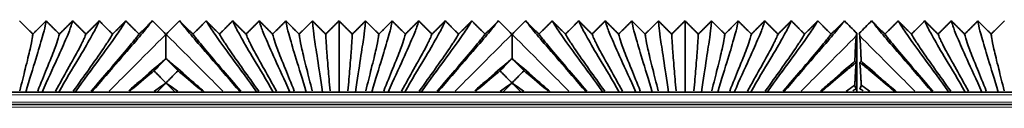
# Model space of a CAD drawing. Units: millimetres. Extents: x -51 to 4221, y 0 to 2970.
# Drawn here: x 2904 to 2983, y 996 to 1003 of the extents above; entities that cross this region are included whole.
import ezdxf

# ---------------------------------------------------------------- set-up
doc = ezdxf.new("R2010")
doc.units = ezdxf.units.MM
doc.layers.add('1', color=7, linetype='Continuous', true_color=0xffffff)

msp = doc.modelspace()

# ---------------------------------------------------------------- linework, layer by layer
at = {"layer": '1', "color": 155, "linetype": 'Continuous', "lineweight": 35, "true_color": 0x4c7299}
for p, q in [((2971.489, 1002.445), (2971.489, 997.669)), ((3714.332, 997.67), (2131.589, 997.67)), ((2904.234, 997.67), (2904.249, 997.685)), ((2904.249, 997.685), (2904.264, 997.67)), ((2905.564, 997.67), (2905.579, 997.685)), ((2905.579, 997.685), (2905.594, 997.67)), ((2906.894, 997.67), (2906.909, 997.685)), ((2906.909, 997.685), (2906.924, 997.67)), ((2908.224, 997.67), (2908.239, 997.685)), ((2908.239, 997.685), (2908.254, 997.67)), ((2909.554, 997.67), (2909.569, 997.685)), ((2909.569, 997.685), (2909.584, 997.67)), ((2921.594, 997.67), (2921.609, 997.685)), ((2921.609, 997.685), (2921.624, 997.67)), ((2922.924, 997.67), (2922.939, 997.685)), ((2922.939, 997.685), (2922.954, 997.67)), ((2924.254, 997.67), (2924.269, 997.685)), ((2924.269, 997.685), (2924.284, 997.67)), ((2925.584, 997.67), (2925.599, 997.685)), ((2925.599, 997.685), (2925.614, 997.67)), ((2926.914, 997.67), (2926.929, 997.685)), ((2926.929, 997.685), (2926.944, 997.67)), ((2928.244, 997.67), (2928.259, 997.685)), ((2928.259, 997.685), (2928.274, 997.67)), ((2929.574, 997.67), (2929.589, 997.685)), ((2929.589, 997.685), (2929.604, 997.67)), ((2930.904, 997.67), (2930.919, 997.685)), ((2930.919, 997.685), (2930.934, 997.67)), ((2932.234, 997.67), (2932.249, 997.685)), ((2932.249, 997.685), (2932.264, 997.67)), ((2933.564, 997.67), (2933.579, 997.685)), ((2933.579, 997.685), (2933.594, 997.67)), ((2934.894, 997.67), (2934.909, 997.685)), ((2934.909, 997.685), (2934.924, 997.67)), ((2936.224, 997.67), (2936.239, 997.685)), ((2936.239, 997.685), (2936.254, 997.67)), ((2937.554, 997.67), (2937.569, 997.685)), ((2937.569, 997.685), (2937.584, 997.67)), ((2949.594, 997.67), (2949.609, 997.685)), ((2949.609, 997.685), (2949.624, 997.67)), ((2950.924, 997.67), (2950.939, 997.685)), ((2950.939, 997.685), (2950.954, 997.67)), ((2952.254, 997.67), (2952.269, 997.685)), ((2952.269, 997.685), (2952.284, 997.67)), ((2953.584, 997.67), (2953.599, 997.685)), ((2953.599, 997.685), (2953.614, 997.67)), ((2954.914, 997.67), (2954.929, 997.685)), ((2954.929, 997.685), (2954.944, 997.67)), ((2956.244, 997.67), (2956.259, 997.685)), ((2956.259, 997.685), (2956.274, 997.67)), ((2957.574, 997.67), (2957.589, 997.685)), ((2957.589, 997.685), (2957.604, 997.67)), ((2958.904, 997.67), (2958.919, 997.685)), ((2958.919, 997.685), (2958.934, 997.67)), ((2960.234, 997.67), (2960.249, 997.685)), ((2960.249, 997.685), (2960.264, 997.67)), ((2961.564, 997.67), (2961.579, 997.685)), ((2961.579, 997.685), (2961.594, 997.67)), ((2962.894, 997.67), (2962.909, 997.685)), ((2962.909, 997.685), (2962.924, 997.67)), ((2964.224, 997.67), (2964.239, 997.685)), ((2964.239, 997.685), (2964.254, 997.67)), ((2965.554, 997.67), (2965.569, 997.685)), ((2965.569, 997.685), (2965.584, 997.67)), ((2977.594, 997.67), (2977.609, 997.685)), ((2977.609, 997.685), (2977.624, 997.67)), ((2978.924, 997.67), (2978.939, 997.685)), ((2978.939, 997.685), (2978.954, 997.67)), ((2980.254, 997.67), (2980.269, 997.685)), ((2980.269, 997.685), (2980.284, 997.67)), ((2981.584, 997.67), (2981.599, 997.685)), ((2981.599, 997.685), (2981.614, 997.67)), ((2982.914, 997.67), (2982.929, 997.685)), ((2982.929, 997.685), (2982.944, 997.67)), ((3714.227, 996.67), (2131.589, 996.67))]:
    msp.add_line(p, q, dxfattribs=at)
at = {"layer": '1', "color": 155, "linetype": 'Continuous', "lineweight": 18, "true_color": 0x4c7299}
for p, q in [((3714.306, 997.47), (2131.589, 997.47)), ((3714.254, 996.87), (2131.589, 996.87)), ((3714.201, 996.47), (2131.589, 996.47))]:
    msp.add_line(p, q, dxfattribs=at)
at = {"layer": '1', "color": 155, "linetype": 'Continuous', "lineweight": 35, "true_color": 0x4c7299}
for points, degree in [([(2903.739, 1003.445), (2904.276, 1002.909), (2904.814, 1002.373)], 2), ([(2904.249, 997.685), (2904.548, 998.732), (2905.105, 1000.518), (2905.623, 1002.226), (2905.837, 1003.135), (2905.87, 1003.379), (2905.889, 1003.445)], 3), ([(2904.814, 1002.373), (2905.351, 1002.909), (2905.889, 1003.445)], 2), ([(2905.579, 997.685), (2906.02, 998.715), (2906.838, 1000.487), (2907.612, 1002.207), (2907.95, 1003.131), (2908.01, 1003.378), (2908.039, 1003.445)], 3), ([(2905.889, 1003.445), (2906.426, 1002.909), (2906.964, 1002.373)], 2), ([(2906.909, 997.685), (2907.484, 998.693), (2908.547, 1000.449), (2909.572, 1002.182), (2910.052, 1003.126), (2910.15, 1003.378), (2910.189, 1003.445)], 3), ([(2906.964, 1002.373), (2907.501, 1002.909), (2908.039, 1003.445)], 2), ([(2908.039, 1003.445), (2908.576, 1002.909), (2909.114, 1002.373)], 2), ([(2908.239, 997.685), (2908.94, 998.667), (2910.229, 1000.404), (2911.505, 1002.154), (2912.144, 1003.12), (2912.29, 1003.377), (2912.339, 1003.445)], 3), ([(2909.114, 1002.373), (2909.651, 1002.909), (2910.189, 1003.445)], 2), ([(2914.489, 1003.445), (2914.43, 1003.376), (2914.227, 1003.114), (2913.411, 1002.124), (2911.884, 1000.356), (2910.386, 998.639), (2909.569, 997.685)], 3), ([(2910.189, 1003.445), (2910.726, 1002.909), (2911.264, 1002.373)], 2), ([(2911.264, 1002.373), (2911.801, 1002.909), (2912.339, 1003.445)], 2), ([(2912.339, 1003.445), (2912.876, 1002.909), (2913.413, 1002.373)], 2), ([(2913.413, 1002.373), (2913.951, 1002.909), (2914.489, 1003.445)], 2), ([(2915.576, 1002.357), (2915.214, 1002.72), (2914.851, 1003.082), (2914.489, 1003.445)], 3), ([(2916.689, 1003.445), (2916.326, 1003.082), (2915.964, 1002.72), (2915.601, 1002.357)], 3), ([(2916.689, 1003.445), (2917.226, 1002.909), (2917.764, 1002.373)], 2), ([(2921.609, 997.685), (2920.791, 998.639), (2919.293, 1000.356), (2917.766, 1002.124), (2916.95, 1003.114), (2916.747, 1003.376), (2916.689, 1003.445)], 3), ([(2917.764, 1002.373), (2918.301, 1002.909), (2918.839, 1003.445)], 2), ([(2922.939, 997.685), (2922.237, 998.667), (2920.948, 1000.404), (2919.672, 1002.154), (2919.033, 1003.12), (2918.887, 1003.377), (2918.839, 1003.445)], 3), ([(2918.839, 1003.445), (2919.376, 1002.909), (2919.914, 1002.373)], 2), ([(2919.914, 1002.373), (2920.451, 1002.909), (2920.989, 1003.445)], 2), ([(2920.989, 1003.445), (2921.526, 1002.909), (2922.064, 1002.373)], 2), ([(2924.269, 997.685), (2923.693, 998.693), (2922.63, 1000.449), (2921.605, 1002.182), (2921.125, 1003.126), (2921.027, 1003.378), (2920.989, 1003.445)], 3), ([(2922.064, 1002.373), (2922.601, 1002.909), (2923.139, 1003.445)], 2), ([(2923.139, 1003.445), (2923.676, 1002.909), (2924.214, 1002.373)], 2), ([(2925.599, 997.685), (2925.157, 998.715), (2924.339, 1000.487), (2923.565, 1002.207), (2923.227, 1003.131), (2923.167, 1003.378), (2923.139, 1003.445)], 3), ([(2924.214, 1002.373), (2924.751, 1002.909), (2925.289, 1003.445)], 2), ([(2926.929, 997.685), (2926.629, 998.732), (2926.072, 1000.518), (2925.554, 1002.226), (2925.34, 1003.135), (2925.307, 1003.379), (2925.289, 1003.445)], 3), ([(2925.289, 1003.445), (2925.826, 1002.909), (2926.364, 1002.373)], 2), ([(2926.364, 1002.373), (2926.901, 1002.909), (2927.439, 1003.445)], 2), ([(2928.259, 997.685), (2928.107, 998.743), (2927.824, 1000.537), (2927.564, 1002.228), (2927.461, 1003.135), (2927.448, 1003.379), (2927.439, 1003.445)], 3), ([(2927.439, 1003.445), (2927.976, 1002.909), (2928.514, 1002.373)], 2), ([(2928.514, 1002.373), (2929.051, 1002.909), (2929.589, 1003.445)], 2), ([(2929.589, 997.685), (2929.589, 998.745), (2929.589, 1000.492), (2929.589, 1002.179), (2929.589, 1003.121), (2929.589, 1003.377), (2929.589, 1003.445)], 3), ([(2929.589, 1003.445), (2930.126, 1002.909), (2930.664, 1002.373)], 2), ([(2930.664, 1002.373), (2931.201, 1002.909), (2931.739, 1003.445)], 2), ([(2930.919, 997.685), (2931.07, 998.743), (2931.353, 1000.537), (2931.613, 1002.228), (2931.716, 1003.135), (2931.729, 1003.379), (2931.739, 1003.445)], 3), ([(2931.739, 1003.445), (2932.276, 1002.909), (2932.814, 1002.373)], 2), ([(2932.249, 997.685), (2932.548, 998.732), (2933.105, 1000.518), (2933.623, 1002.226), (2933.837, 1003.135), (2933.87, 1003.379), (2933.889, 1003.445)], 3), ([(2932.814, 1002.373), (2933.351, 1002.909), (2933.889, 1003.445)], 2), ([(2933.579, 997.685), (2934.02, 998.715), (2934.838, 1000.487), (2935.612, 1002.207), (2935.95, 1003.131), (2936.01, 1003.378), (2936.039, 1003.445)], 3), ([(2933.889, 1003.445), (2934.426, 1002.909), (2934.964, 1002.373)], 2), ([(2934.909, 997.685), (2935.484, 998.693), (2936.547, 1000.449), (2937.572, 1002.182), (2938.052, 1003.126), (2938.15, 1003.378), (2938.189, 1003.445)], 3), ([(2934.964, 1002.373), (2935.501, 1002.909), (2936.039, 1003.445)], 2), ([(2936.039, 1003.445), (2936.576, 1002.909), (2937.114, 1002.373)], 2), ([(2936.239, 997.685), (2936.94, 998.667), (2938.229, 1000.404), (2939.505, 1002.154), (2940.144, 1003.12), (2940.29, 1003.377), (2940.339, 1003.445)], 3), ([(2937.114, 1002.373), (2937.651, 1002.909), (2938.189, 1003.445)], 2), ([(2942.489, 1003.445), (2942.43, 1003.376), (2942.227, 1003.114), (2941.411, 1002.124), (2939.884, 1000.356), (2938.386, 998.639), (2937.569, 997.685)], 3), ([(2938.189, 1003.445), (2938.726, 1002.909), (2939.264, 1002.373)], 2), ([(2939.264, 1002.373), (2939.801, 1002.909), (2940.339, 1003.445)], 2), ([(2940.339, 1003.445), (2940.876, 1002.909), (2941.413, 1002.373)], 2), ([(2941.413, 1002.373), (2941.951, 1002.909), (2942.489, 1003.445)], 2), ([(2943.576, 1002.357), (2943.214, 1002.72), (2942.851, 1003.082), (2942.489, 1003.445)], 3), ([(2944.689, 1003.445), (2944.326, 1003.082), (2943.964, 1002.72), (2943.601, 1002.357)], 3), ([(2949.609, 997.685), (2948.791, 998.639), (2947.293, 1000.356), (2945.766, 1002.124), (2944.95, 1003.114), (2944.747, 1003.376), (2944.689, 1003.445)], 3), ([(2944.689, 1003.445), (2945.226, 1002.909), (2945.764, 1002.373)], 2), ([(2945.764, 1002.373), (2946.301, 1002.909), (2946.839, 1003.445)], 2), ([(2946.839, 1003.445), (2947.376, 1002.909), (2947.914, 1002.373)], 2), ([(2950.939, 997.685), (2950.237, 998.667), (2948.948, 1000.404), (2947.672, 1002.154), (2947.033, 1003.12), (2946.887, 1003.377), (2946.839, 1003.445)], 3), ([(2947.914, 1002.373), (2948.451, 1002.909), (2948.989, 1003.445)], 2), ([(2948.989, 1003.445), (2949.526, 1002.909), (2950.064, 1002.373)], 2), ([(2952.269, 997.685), (2951.693, 998.693), (2950.63, 1000.449), (2949.605, 1002.182), (2949.125, 1003.126), (2949.027, 1003.378), (2948.989, 1003.445)], 3), ([(2950.064, 1002.373), (2950.601, 1002.909), (2951.139, 1003.445)], 2), ([(2953.599, 997.685), (2953.157, 998.715), (2952.339, 1000.487), (2951.565, 1002.207), (2951.227, 1003.131), (2951.167, 1003.378), (2951.139, 1003.445)], 3), ([(2951.139, 1003.445), (2951.676, 1002.909), (2952.214, 1002.373)], 2), ([(2952.214, 1002.373), (2952.751, 1002.909), (2953.289, 1003.445)], 2), ([(2954.929, 997.685), (2954.629, 998.732), (2954.072, 1000.518), (2953.554, 1002.226), (2953.34, 1003.135), (2953.307, 1003.379), (2953.289, 1003.445)], 3), ([(2953.289, 1003.445), (2953.826, 1002.909), (2954.364, 1002.373)], 2), ([(2954.364, 1002.373), (2954.901, 1002.909), (2955.439, 1003.445)], 2), ([(2955.439, 1003.445), (2955.976, 1002.909), (2956.514, 1002.373)], 2), ([(2956.259, 997.685), (2956.107, 998.743), (2955.824, 1000.537), (2955.564, 1002.228), (2955.461, 1003.135), (2955.448, 1003.379), (2955.439, 1003.445)], 3), ([(2956.514, 1002.373), (2957.051, 1002.909), (2957.589, 1003.445)], 2), ([(2957.589, 997.685), (2957.589, 998.745), (2957.589, 1000.492), (2957.589, 1002.179), (2957.589, 1003.121), (2957.589, 1003.377), (2957.589, 1003.445)], 3), ([(2957.589, 1003.445), (2958.126, 1002.909), (2958.664, 1002.373)], 2), ([(2958.664, 1002.373), (2959.201, 1002.909), (2959.739, 1003.445)], 2), ([(2958.919, 997.685), (2959.07, 998.743), (2959.353, 1000.537), (2959.613, 1002.228), (2959.716, 1003.135), (2959.729, 1003.379), (2959.739, 1003.445)], 3), ([(2959.739, 1003.445), (2960.276, 1002.909), (2960.814, 1002.373)], 2), ([(2960.249, 997.685), (2960.548, 998.732), (2961.105, 1000.518), (2961.623, 1002.226), (2961.837, 1003.135), (2961.87, 1003.379), (2961.889, 1003.445)], 3), ([(2960.814, 1002.373), (2961.351, 1002.909), (2961.889, 1003.445)], 2), ([(2961.579, 997.685), (2962.02, 998.715), (2962.838, 1000.487), (2963.612, 1002.207), (2963.95, 1003.131), (2964.01, 1003.378), (2964.039, 1003.445)], 3), ([(2961.889, 1003.445), (2962.426, 1002.909), (2962.964, 1002.373)], 2), ([(2962.909, 997.685), (2963.484, 998.693), (2964.547, 1000.449), (2965.572, 1002.182), (2966.052, 1003.126), (2966.15, 1003.378), (2966.189, 1003.445)], 3), ([(2962.964, 1002.373), (2963.501, 1002.909), (2964.039, 1003.445)], 2), ([(2964.039, 1003.445), (2964.576, 1002.909), (2965.114, 1002.373)], 2), ([(2964.239, 997.685), (2964.94, 998.667), (2966.229, 1000.404), (2967.505, 1002.154), (2968.144, 1003.12), (2968.29, 1003.377), (2968.339, 1003.445)], 3), ([(2965.114, 1002.373), (2965.651, 1002.909), (2966.189, 1003.445)], 2), ([(2970.489, 1003.445), (2970.43, 1003.376), (2970.227, 1003.114), (2969.411, 1002.124), (2967.884, 1000.356), (2966.386, 998.639), (2965.569, 997.685)], 3), ([(2966.189, 1003.445), (2966.726, 1002.909), (2967.264, 1002.373)], 2), ([(2967.264, 1002.373), (2967.801, 1002.909), (2968.339, 1003.445)], 2), ([(2968.339, 1003.445), (2968.876, 1002.909), (2969.413, 1002.373)], 2), ([(2969.413, 1002.373), (2969.951, 1002.909), (2970.489, 1003.445)], 2), ([(2971.489, 1002.445), (2971.155, 1002.778), (2970.822, 1003.111), (2970.489, 1003.445)], 3), ([(2972.689, 1003.445), (2972.355, 1003.111), (2972.022, 1002.778), (2971.689, 1002.445)], 3), ([(2972.689, 1003.445), (2973.226, 1002.909), (2973.764, 1002.373)], 2), ([(2977.609, 997.685), (2976.791, 998.639), (2975.293, 1000.356), (2973.766, 1002.124), (2972.95, 1003.114), (2972.747, 1003.376), (2972.689, 1003.445)], 3), ([(2973.764, 1002.373), (2974.301, 1002.909), (2974.839, 1003.445)], 2), ([(2974.839, 1003.445), (2975.376, 1002.909), (2975.914, 1002.373)], 2), ([(2978.939, 997.685), (2978.237, 998.667), (2976.948, 1000.404), (2975.672, 1002.154), (2975.033, 1003.12), (2974.887, 1003.377), (2974.839, 1003.445)], 3), ([(2975.914, 1002.373), (2976.451, 1002.909), (2976.989, 1003.445)], 2), ([(2976.989, 1003.445), (2977.526, 1002.909), (2978.064, 1002.373)], 2), ([(2980.269, 997.685), (2979.693, 998.693), (2978.63, 1000.449), (2977.605, 1002.182), (2977.125, 1003.126), (2977.027, 1003.378), (2976.989, 1003.445)], 3), ([(2978.064, 1002.373), (2978.601, 1002.909), (2979.139, 1003.445)], 2), ([(2979.139, 1003.445), (2979.676, 1002.909), (2980.214, 1002.373)], 2), ([(2981.599, 997.685), (2981.157, 998.715), (2980.339, 1000.487), (2979.565, 1002.207), (2979.227, 1003.131), (2979.167, 1003.378), (2979.139, 1003.445)], 3), ([(2980.214, 1002.373), (2980.751, 1002.909), (2981.289, 1003.445)], 2), ([(2981.289, 1003.445), (2981.826, 1002.909), (2982.364, 1002.373)], 2), ([(2982.929, 997.685), (2982.629, 998.732), (2982.072, 1000.518), (2981.554, 1002.226), (2981.34, 1003.135), (2981.307, 1003.379), (2981.289, 1003.445)], 3), ([(2982.364, 1002.373), (2982.901, 1002.909), (2983.439, 1003.445)], 2), ([(2915.589, 1002.345), (2915.584, 1002.349), (2915.58, 1002.353), (2915.576, 1002.357)], 3), ([(2915.601, 1002.357), (2915.597, 1002.353), (2915.593, 1002.349), (2915.589, 1002.345)], 3), ([(2943.589, 1002.345), (2943.584, 1002.349), (2943.58, 1002.353), (2943.576, 1002.357)], 3), ([(2943.601, 1002.357), (2943.597, 1002.353), (2943.593, 1002.349), (2943.589, 1002.345)], 3), ([(2971.45, 1002.232), (2971.463, 1002.33), (2971.476, 1002.399), (2971.489, 1002.445)], 3), ([(2971.689, 1002.445), (2971.701, 1002.399), (2971.714, 1002.33), (2971.727, 1002.232)], 3), ([(2915.589, 1000.391), (2915.589, 1000.391), (2915.589, 1000.391), (2915.589, 1000.39)], 3), ([(2943.589, 1000.391), (2943.589, 1000.391), (2943.589, 1000.391), (2943.589, 1000.39)], 3), ([(2915.589, 998.428), (2915.589, 998.426), (2915.589, 998.423), (2915.589, 998.421)], 3), ([(2915.589, 998.421), (2915.589, 998.421), (2915.589, 998.42), (2915.589, 998.42)], 3), ([(2943.589, 998.428), (2943.589, 998.426), (2943.589, 998.423), (2943.589, 998.421)], 3), ([(2943.589, 998.421), (2943.589, 998.421), (2943.589, 998.42), (2943.589, 998.42)], 3)]:
    msp.add_open_spline(points, degree=degree, dxfattribs=at)
for points, knots in [([(2903.761, 997.774), (2903.923, 998.454), (2904.273, 999.848), (2904.624, 1001.278), (2904.778, 1002.097), (2904.8, 1002.313), (2904.814, 1002.373)], [0, 0, 0, 0, 0.197553, 0.465035, 0.732518, 1, 1, 1, 1]), ([(2905.206, 997.769), (2905.472, 998.44), (2906.044, 999.826), (2906.628, 1001.272), (2906.896, 1002.097), (2906.94, 1002.312), (2906.964, 1002.373)], [0, 0, 0, 0, 0.197204, 0.464802, 0.732401, 1, 1, 1, 1]), ([(2906.649, 997.763), (2907.011, 998.42), (2907.793, 999.795), (2908.605, 1001.251), (2909.004, 1002.093), (2909.081, 1002.312), (2909.114, 1002.373)], [0, 0, 0, 0, 0.196599, 0.464399, 0.7322, 1, 1, 1, 1]), ([(2908.087, 997.756), (2908.538, 998.397), (2909.514, 999.757), (2910.553, 1001.226), (2911.101, 1002.088), (2911.221, 1002.311), (2911.264, 1002.373)], [0, 0, 0, 0, 0.195872, 0.463915, 0.731957, 1, 1, 1, 1]), ([(2909.521, 997.747), (2910.053, 998.371), (2911.209, 999.715), (2912.474, 1001.199), (2913.189, 1002.082), (2913.36, 1002.31), (2913.413, 1002.373)], [0, 0, 0, 0, 0.195023, 0.463348, 0.731674, 1, 1, 1, 1]), ([(2921.656, 997.747), (2921.124, 998.371), (2919.968, 999.715), (2918.703, 1001.199), (2917.988, 1002.082), (2917.817, 1002.31), (2917.764, 1002.373)], [0, 0, 0, 0, 0.195023, 0.463348, 0.731674, 1, 1, 1, 1]), ([(2923.09, 997.756), (2922.639, 998.397), (2921.663, 999.757), (2920.624, 1001.226), (2920.076, 1002.088), (2919.956, 1002.311), (2919.914, 1002.373)], [0, 0, 0, 0, 0.195872, 0.463915, 0.731957, 1, 1, 1, 1]), ([(2924.529, 997.763), (2924.166, 998.42), (2923.384, 999.795), (2922.572, 1001.251), (2922.173, 1002.093), (2922.097, 1002.312), (2922.064, 1002.373)], [0, 0, 0, 0, 0.196599, 0.464399, 0.7322, 1, 1, 1, 1]), ([(2925.971, 997.769), (2925.705, 998.44), (2925.133, 999.826), (2924.549, 1001.272), (2924.281, 1002.097), (2924.237, 1002.312), (2924.214, 1002.373)], [0, 0, 0, 0, 0.197204, 0.464802, 0.732401, 1, 1, 1, 1]), ([(2927.416, 997.774), (2927.254, 998.454), (2926.904, 999.848), (2926.553, 1001.278), (2926.399, 1002.097), (2926.377, 1002.313), (2926.364, 1002.373)], [0, 0, 0, 0, 0.197553, 0.465035, 0.732518, 1, 1, 1, 1]), ([(2928.864, 997.776), (2928.81, 998.461), (2928.692, 999.861), (2928.574, 1001.284), (2928.525, 1002.099), (2928.518, 1002.313), (2928.514, 1002.373)], [0, 0, 0, 0, 0.197767, 0.465178, 0.732589, 1, 1, 1, 1]), ([(2930.313, 997.776), (2930.368, 998.461), (2930.485, 999.861), (2930.603, 1001.284), (2930.652, 1002.099), (2930.659, 1002.313), (2930.664, 1002.373)], [0, 0, 0, 0, 0.197767, 0.465178, 0.732589, 1, 1, 1, 1]), ([(2931.761, 997.774), (2931.923, 998.454), (2932.273, 999.848), (2932.624, 1001.278), (2932.778, 1002.097), (2932.8, 1002.313), (2932.814, 1002.373)], [0, 0, 0, 0, 0.197553, 0.465035, 0.732518, 1, 1, 1, 1]), ([(2933.206, 997.769), (2933.472, 998.44), (2934.044, 999.826), (2934.628, 1001.272), (2934.896, 1002.097), (2934.94, 1002.312), (2934.964, 1002.373)], [0, 0, 0, 0, 0.197204, 0.464802, 0.732401, 1, 1, 1, 1]), ([(2934.649, 997.763), (2935.011, 998.42), (2935.793, 999.795), (2936.605, 1001.251), (2937.004, 1002.093), (2937.081, 1002.312), (2937.114, 1002.373)], [0, 0, 0, 0, 0.196599, 0.464399, 0.7322, 1, 1, 1, 1]), ([(2936.087, 997.756), (2936.538, 998.397), (2937.514, 999.757), (2938.553, 1001.226), (2939.101, 1002.088), (2939.221, 1002.311), (2939.264, 1002.373)], [0, 0, 0, 0, 0.195872, 0.463915, 0.731957, 1, 1, 1, 1]), ([(2937.521, 997.747), (2938.053, 998.371), (2939.209, 999.715), (2940.474, 1001.199), (2941.189, 1002.082), (2941.36, 1002.31), (2941.413, 1002.373)], [0, 0, 0, 0, 0.195023, 0.463348, 0.731674, 1, 1, 1, 1]), ([(2949.656, 997.747), (2949.124, 998.371), (2947.968, 999.715), (2946.703, 1001.199), (2945.988, 1002.082), (2945.817, 1002.31), (2945.764, 1002.373)], [0, 0, 0, 0, 0.195023, 0.463348, 0.731674, 1, 1, 1, 1]), ([(2951.09, 997.756), (2950.639, 998.397), (2949.663, 999.757), (2948.624, 1001.226), (2948.076, 1002.088), (2947.956, 1002.311), (2947.914, 1002.373)], [0, 0, 0, 0, 0.195872, 0.463915, 0.731957, 1, 1, 1, 1]), ([(2952.529, 997.763), (2952.166, 998.42), (2951.384, 999.795), (2950.572, 1001.251), (2950.173, 1002.093), (2950.097, 1002.312), (2950.064, 1002.373)], [0, 0, 0, 0, 0.196599, 0.464399, 0.7322, 1, 1, 1, 1]), ([(2953.971, 997.769), (2953.705, 998.44), (2953.133, 999.826), (2952.549, 1001.272), (2952.281, 1002.097), (2952.237, 1002.312), (2952.214, 1002.373)], [0, 0, 0, 0, 0.197204, 0.464802, 0.732401, 1, 1, 1, 1]), ([(2955.416, 997.774), (2955.254, 998.454), (2954.904, 999.848), (2954.553, 1001.278), (2954.399, 1002.097), (2954.377, 1002.313), (2954.364, 1002.373)], [0, 0, 0, 0, 0.197553, 0.465035, 0.732518, 1, 1, 1, 1]), ([(2956.864, 997.776), (2956.81, 998.461), (2956.692, 999.861), (2956.574, 1001.284), (2956.525, 1002.099), (2956.518, 1002.313), (2956.514, 1002.373)], [0, 0, 0, 0, 0.197767, 0.465178, 0.732589, 1, 1, 1, 1]), ([(2958.313, 997.776), (2958.368, 998.461), (2958.485, 999.861), (2958.603, 1001.284), (2958.652, 1002.099), (2958.659, 1002.313), (2958.664, 1002.373)], [0, 0, 0, 0, 0.197767, 0.465178, 0.732589, 1, 1, 1, 1]), ([(2959.761, 997.774), (2959.923, 998.454), (2960.273, 999.848), (2960.624, 1001.278), (2960.778, 1002.097), (2960.8, 1002.313), (2960.814, 1002.373)], [0, 0, 0, 0, 0.197553, 0.465035, 0.732518, 1, 1, 1, 1]), ([(2961.206, 997.769), (2961.472, 998.44), (2962.044, 999.826), (2962.628, 1001.272), (2962.896, 1002.097), (2962.94, 1002.312), (2962.964, 1002.373)], [0, 0, 0, 0, 0.197204, 0.464802, 0.732401, 1, 1, 1, 1]), ([(2962.649, 997.763), (2963.011, 998.42), (2963.793, 999.795), (2964.605, 1001.251), (2965.004, 1002.093), (2965.081, 1002.312), (2965.114, 1002.373)], [0, 0, 0, 0, 0.196599, 0.464399, 0.7322, 1, 1, 1, 1]), ([(2964.087, 997.756), (2964.538, 998.397), (2965.514, 999.757), (2966.553, 1001.226), (2967.101, 1002.088), (2967.221, 1002.311), (2967.264, 1002.373)], [0, 0, 0, 0, 0.195872, 0.463915, 0.731957, 1, 1, 1, 1]), ([(2965.521, 997.747), (2966.053, 998.371), (2967.209, 999.715), (2968.474, 1001.199), (2969.189, 1002.082), (2969.36, 1002.31), (2969.413, 1002.373)], [0, 0, 0, 0, 0.195023, 0.463348, 0.731674, 1, 1, 1, 1]), ([(2977.656, 997.747), (2977.124, 998.371), (2975.968, 999.715), (2974.703, 1001.199), (2973.988, 1002.082), (2973.817, 1002.31), (2973.764, 1002.373)], [0, 0, 0, 0, 0.195023, 0.463348, 0.731674, 1, 1, 1, 1]), ([(2979.09, 997.756), (2978.639, 998.397), (2977.663, 999.757), (2976.624, 1001.226), (2976.076, 1002.088), (2975.956, 1002.311), (2975.914, 1002.373)], [0, 0, 0, 0, 0.195872, 0.463915, 0.731957, 1, 1, 1, 1]), ([(2980.529, 997.763), (2980.166, 998.42), (2979.384, 999.795), (2978.572, 1001.251), (2978.173, 1002.093), (2978.097, 1002.312), (2978.064, 1002.373)], [0, 0, 0, 0, 0.196599, 0.464399, 0.7322, 1, 1, 1, 1]), ([(2981.971, 997.769), (2981.705, 998.44), (2981.133, 999.826), (2980.549, 1001.272), (2980.281, 1002.097), (2980.237, 1002.312), (2980.214, 1002.373)], [0, 0, 0, 0, 0.197204, 0.464802, 0.732401, 1, 1, 1, 1]), ([(2983.416, 997.774), (2983.254, 998.454), (2982.904, 999.848), (2982.553, 1001.278), (2982.399, 1002.097), (2982.377, 1002.313), (2982.364, 1002.373)], [0, 0, 0, 0, 0.197553, 0.465035, 0.732518, 1, 1, 1, 1]), ([(2915.589, 1002.345), (2915.589, 1002.29), (2915.589, 1002.14), (2915.589, 1001.764), (2915.589, 1001.389), (2915.589, 1001.11), (2915.589, 1001.052), (2915.589, 1000.932), (2915.589, 1000.745), (2915.589, 1000.538), (2915.589, 1000.391)], [0, 0, 0, 0, 0.25, 0.5, 0.75, 0.75, 0.8125, 0.8125, 0.875, 1, 1, 1, 1]), ([(2943.589, 1002.345), (2943.589, 1002.29), (2943.589, 1002.14), (2943.589, 1001.764), (2943.589, 1001.389), (2943.589, 1001.11), (2943.589, 1001.052), (2943.589, 1000.932), (2943.589, 1000.745), (2943.589, 1000.538), (2943.589, 1000.391)], [0, 0, 0, 0, 0.25, 0.5, 0.75, 0.75, 0.8125, 0.8125, 0.875, 1, 1, 1, 1]), ([(2971.333, 1000.176), (2971.343, 1000.452), (2971.352, 1000.699), (2971.371, 1001.138), (2971.38, 1001.331), (2971.4, 1001.667), (2971.41, 1001.811), (2971.422, 1001.962), (2971.426, 1002.006), (2971.43, 1002.046), (2971.433, 1002.072), (2971.434, 1002.085), (2971.44, 1002.147), (2971.445, 1002.192), (2971.45, 1002.232)], [0, 0, 0, 0, 0.25, 0.25, 0.5, 0.5, 0.75, 0.75, 0.8125, 0.84375, 0.84375, 0.875, 0.875, 1, 1, 1, 1]), ([(2971.727, 1002.232), (2971.737, 1002.152), (2971.747, 1002.054), (2971.767, 1001.812), (2971.777, 1001.67), (2971.796, 1001.334), (2971.806, 1001.141), (2971.82, 1000.811), (2971.825, 1000.694), (2971.831, 1000.538), (2971.832, 1000.507), (2971.834, 1000.443), (2971.838, 1000.346), (2971.841, 1000.245), (2971.844, 1000.176)], [0, 0, 0, 0, 0.25, 0.25, 0.5, 0.5, 0.75, 0.75, 0.875, 0.875, 0.90625, 0.90625, 0.9375, 1, 1, 1, 1]), ([(2912.575, 997.793), (2912.881, 998.059), (2913.944, 998.985), (2914.928, 999.834), (2915.474, 1000.295), (2915.589, 1000.391)], [0, 0, 0, 0, 0.223567, 0.822354, 1, 1, 1, 1]), ([(2915.589, 1000.39), (2915.5, 1000.301), (2915.411, 1000.211), (2915.232, 1000.032), (2915.143, 999.942), (2914.908, 999.705), (2914.761, 999.558), (2914.615, 999.41)], [0, 0, 0, 0, 0.274196, 0.274196, 0.548829, 0.548829, 1, 1, 1, 1]), ([(2915.589, 1000.391), (2915.703, 1000.295), (2916.249, 999.834), (2917.247, 998.972), (2918.333, 998.026), (2918.661, 997.742)], [0, 0, 0, 0, 0.175106, 0.765332, 1, 1, 1, 1]), ([(2916.562, 999.41), (2916.473, 999.5), (2916.384, 999.59), (2916.206, 999.769), (2916.117, 999.859), (2915.881, 1000.096), (2915.735, 1000.243), (2915.589, 1000.39)], [0, 0, 0, 0, 0.274632, 0.274632, 0.549265, 0.549265, 1, 1, 1, 1]), ([(2940.575, 997.793), (2940.881, 998.059), (2941.944, 998.985), (2942.928, 999.834), (2943.474, 1000.295), (2943.589, 1000.391)], [0, 0, 0, 0, 0.223567, 0.822354, 1, 1, 1, 1]), ([(2943.589, 1000.39), (2943.5, 1000.301), (2943.411, 1000.211), (2943.232, 1000.032), (2943.143, 999.942), (2942.908, 999.705), (2942.761, 999.558), (2942.615, 999.41)], [0, 0, 0, 0, 0.274196, 0.274196, 0.548829, 0.548829, 1, 1, 1, 1]), ([(2943.589, 1000.391), (2943.703, 1000.295), (2944.249, 999.834), (2945.247, 998.972), (2946.333, 998.026), (2946.661, 997.742)], [0, 0, 0, 0, 0.175106, 0.765332, 1, 1, 1, 1]), ([(2944.562, 999.41), (2944.473, 999.5), (2944.384, 999.59), (2944.206, 999.769), (2944.117, 999.859), (2943.881, 1000.096), (2943.735, 1000.243), (2943.589, 1000.39)], [0, 0, 0, 0, 0.274632, 0.274632, 0.549265, 0.549265, 1, 1, 1, 1]), ([(2968.549, 997.771), (2968.865, 998.045), (2969.938, 998.979), (2970.806, 999.729), (2971.294, 1000.143), (2971.333, 1000.176)], [0, 0, 0, 0, 0.260523, 0.939172, 1, 1, 1, 1]), ([(2968.567, 997.674), (2968.595, 997.698), (2969.307, 998.309), (2970.418, 999.255), (2971.147, 999.846), (2971.385, 1000.031), (2971.446, 1000.079)], [0, 0, 0, 0, 0.015888, 0.413171, 0.810453, 1, 1, 1, 1]), ([(2971.333, 1000.176), (2971.352, 1000.144), (2971.371, 1000.12), (2971.399, 1000.096), (2971.408, 1000.09), (2971.427, 1000.081), (2971.437, 1000.079), (2971.446, 1000.079)], [0, 0, 0, 0, 0.5, 0.5, 0.75, 0.75, 1, 1, 1, 1]), ([(2971.446, 1000.079), (2971.436, 1000.007), (2971.424, 999.898), (2971.412, 999.757), (2971.407, 999.698), (2971.405, 999.667), (2971.398, 999.571), (2971.393, 999.502), (2971.379, 999.277), (2971.37, 999.105), (2971.358, 998.859), (2971.356, 998.809), (2971.351, 998.704), (2971.344, 998.543), (2971.338, 998.367), (2971.333, 998.244)], [0, 0, 0, 0, 0.25, 0.3125, 0.3125, 0.375, 0.375, 0.5, 0.5, 0.75, 0.75, 0.8125, 0.8125, 0.875, 1, 1, 1, 1]), ([(2971.731, 1000.079), (2971.741, 1000.079), (2971.75, 1000.081), (2971.769, 1000.09), (2971.778, 1000.096), (2971.806, 1000.12), (2971.825, 1000.144), (2971.844, 1000.176)], [0, 0, 0, 0, 0.25, 0.25, 0.5, 0.5, 1, 1, 1, 1]), ([(2971.844, 998.244), (2971.842, 998.305), (2971.839, 998.365), (2971.835, 998.482), (2971.833, 998.539), (2971.826, 998.705), (2971.821, 998.809), (2971.812, 999.006), (2971.808, 999.098), (2971.798, 999.271), (2971.794, 999.352), (2971.786, 999.464), (2971.784, 999.5), (2971.779, 999.57), (2971.777, 999.603), (2971.77, 999.699), (2971.765, 999.758), (2971.751, 999.919), (2971.741, 1000.007), (2971.731, 1000.079)], [0, 0, 0, 0, 0.0625, 0.0625, 0.125, 0.125, 0.25, 0.25, 0.375, 0.375, 0.5, 0.5, 0.5625, 0.5625, 0.625, 0.625, 0.75, 0.75, 1, 1, 1, 1]), ([(2974.61, 997.674), (2974.582, 997.698), (2973.87, 998.309), (2972.759, 999.255), (2972.03, 999.846), (2971.792, 1000.031), (2971.731, 1000.079)], [0, 0, 0, 0, 0.015888, 0.413171, 0.810453, 1, 1, 1, 1]), ([(2971.844, 1000.176), (2971.883, 1000.143), (2972.371, 999.729), (2973.251, 998.968), (2974.345, 998.016), (2974.68, 997.726)], [0, 0, 0, 0, 0.05997, 0.729041, 1, 1, 1, 1]), ([(2912.668, 997.76), (2913.339, 998.336), (2914.028, 998.923), (2914.517, 999.329), (2914.615, 999.41)], [0, 0, 0, 0, 0.780677, 1, 1, 1, 1]), ([(2914.615, 999.41), (2914.704, 999.321), (2914.793, 999.231), (2914.971, 999.051), (2915.06, 998.961), (2915.296, 998.724), (2915.442, 998.576), (2915.589, 998.428)], [0, 0, 0, 0, 0.274348, 0.274348, 0.548695, 0.548695, 1, 1, 1, 1]), ([(2915.589, 998.428), (2915.676, 998.517), (2915.764, 998.605), (2915.94, 998.783), (2916.03, 998.873), (2916.267, 999.112), (2916.414, 999.261), (2916.562, 999.41)], [0, 0, 0, 0, 0.269932, 0.269932, 0.544279, 0.544279, 1, 1, 1, 1]), ([(2918.509, 997.76), (2917.838, 998.336), (2917.149, 998.923), (2916.661, 999.329), (2916.562, 999.41)], [0, 0, 0, 0, 0.780677, 1, 1, 1, 1]), ([(2940.668, 997.76), (2941.339, 998.336), (2942.028, 998.923), (2942.517, 999.329), (2942.615, 999.41)], [0, 0, 0, 0, 0.780677, 1, 1, 1, 1]), ([(2942.615, 999.41), (2942.704, 999.321), (2942.793, 999.231), (2942.971, 999.051), (2943.06, 998.961), (2943.296, 998.724), (2943.442, 998.576), (2943.589, 998.428)], [0, 0, 0, 0, 0.274348, 0.274348, 0.548695, 0.548695, 1, 1, 1, 1]), ([(2943.589, 998.428), (2943.676, 998.517), (2943.764, 998.605), (2943.94, 998.783), (2944.03, 998.873), (2944.267, 999.112), (2944.414, 999.261), (2944.562, 999.41)], [0, 0, 0, 0, 0.269932, 0.269932, 0.544279, 0.544279, 1, 1, 1, 1]), ([(2946.509, 997.76), (2945.838, 998.336), (2945.149, 998.923), (2944.661, 999.329), (2944.562, 999.41)], [0, 0, 0, 0, 0.780677, 1, 1, 1, 1]), ([(2914.627, 997.739), (2914.854, 997.904), (2915.199, 998.151), (2915.483, 998.348), (2915.589, 998.421)], [0, 0, 0, 0, 0.594544, 1, 1, 1, 1]), ([(2915.589, 998.42), (2915.501, 998.331), (2915.414, 998.243), (2915.237, 998.064), (2915.148, 997.974), (2914.989, 997.813), (2914.918, 997.741), (2914.848, 997.67)], [0, 0, 0, 0, 0.354189, 0.354189, 0.714183, 0.714183, 1, 1, 1, 1]), ([(2916.55, 997.739), (2916.323, 997.904), (2915.978, 998.151), (2915.694, 998.348), (2915.589, 998.421)], [0, 0, 0, 0, 0.594544, 1, 1, 1, 1]), ([(2916.329, 997.67), (2916.317, 997.682), (2916.306, 997.694), (2916.205, 997.796), (2916.116, 997.886), (2915.881, 998.124), (2915.735, 998.272), (2915.589, 998.42)], [0, 0, 0, 0, 0.047974, 0.047974, 0.407961, 0.407961, 1, 1, 1, 1]), ([(2942.627, 997.739), (2942.854, 997.904), (2943.199, 998.151), (2943.483, 998.348), (2943.589, 998.421)], [0, 0, 0, 0, 0.594544, 1, 1, 1, 1]), ([(2943.589, 998.42), (2943.501, 998.331), (2943.414, 998.243), (2943.237, 998.064), (2943.148, 997.974), (2942.989, 997.813), (2942.918, 997.741), (2942.848, 997.67)], [0, 0, 0, 0, 0.354189, 0.354189, 0.714183, 0.714183, 1, 1, 1, 1]), ([(2944.55, 997.739), (2944.323, 997.904), (2943.978, 998.151), (2943.694, 998.348), (2943.589, 998.421)], [0, 0, 0, 0, 0.594544, 1, 1, 1, 1]), ([(2944.329, 997.67), (2944.317, 997.682), (2944.306, 997.694), (2944.205, 997.796), (2944.116, 997.886), (2943.881, 998.124), (2943.735, 998.272), (2943.589, 998.42)], [0, 0, 0, 0, 0.047974, 0.047974, 0.407961, 0.407961, 1, 1, 1, 1]), ([(2970.623, 997.737), (2970.852, 997.902), (2971.093, 998.075), (2971.304, 998.223), (2971.333, 998.244)], [0, 0, 0, 0, 0.856394, 1, 1, 1, 1]), ([(2971.158, 997.784), (2971.179, 997.797), (2971.297, 997.869), (2971.387, 997.921), (2971.446, 997.956)], [0, 0, 0, 0, 0.171356, 1, 1, 1, 1]), ([(2971.333, 998.244), (2971.352, 998.164), (2971.371, 998.101), (2971.399, 998.03), (2971.408, 998.01), (2971.427, 997.978), (2971.436, 997.965), (2971.446, 997.956)], [0, 0, 0, 0, 0.5, 0.5, 0.75, 0.75, 1, 1, 1, 1]), ([(2971.731, 997.956), (2971.741, 997.965), (2971.75, 997.978), (2971.769, 998.01), (2971.778, 998.03), (2971.806, 998.101), (2971.825, 998.164), (2971.844, 998.244)], [0, 0, 0, 0, 0.25, 0.25, 0.5, 0.5, 1, 1, 1, 1]), ([(2972.019, 997.784), (2971.998, 997.797), (2971.88, 997.869), (2971.79, 997.921), (2971.731, 997.956)], [0, 0, 0, 0, 0.171356, 1, 1, 1, 1]), ([(2972.554, 997.737), (2972.325, 997.902), (2972.085, 998.075), (2971.873, 998.223), (2971.844, 998.244)], [0, 0, 0, 0, 0.856394, 1, 1, 1, 1])]:
    msp.add_open_spline(points, degree=3, knots=knots, dxfattribs=at)
at = {"layer": '1', "color": 155, "linetype": 'Continuous', "lineweight": 18, "true_color": 0x4c7299}
for points, knots in [([(2915.576, 1002.357), (2915.512, 1002.294), (2915.28, 1002.061), (2914.377, 1001.158), (2912.889, 999.67), (2911.577, 998.358), (2910.984, 997.765)], [0, 0, 0, 0, 0.269496, 0.538993, 0.808489, 1, 1, 1, 1]), ([(2915.601, 1002.357), (2915.665, 1002.294), (2915.897, 1002.061), (2916.8, 1001.158), (2918.288, 999.67), (2919.6, 998.358), (2920.194, 997.765)], [0, 0, 0, 0, 0.269496, 0.538993, 0.808489, 1, 1, 1, 1]), ([(2943.576, 1002.357), (2943.512, 1002.294), (2943.28, 1002.061), (2942.377, 1001.158), (2940.889, 999.67), (2939.577, 998.358), (2938.984, 997.765)], [0, 0, 0, 0, 0.269496, 0.538993, 0.808489, 1, 1, 1, 1]), ([(2943.601, 1002.357), (2943.665, 1002.294), (2943.897, 1002.061), (2944.8, 1001.158), (2946.288, 999.67), (2947.6, 998.358), (2948.194, 997.765)], [0, 0, 0, 0, 0.269496, 0.538993, 0.808489, 1, 1, 1, 1]), ([(2971.45, 1002.232), (2971.385, 1002.167), (2971.141, 1001.922), (2970.377, 1001.158), (2968.889, 999.67), (2967.577, 998.358), (2966.984, 997.765)], [0, 0, 0, 0, 0.165735, 0.473511, 0.781288, 1, 1, 1, 1]), ([(2971.727, 1002.232), (2971.792, 1002.167), (2972.036, 1001.922), (2972.8, 1001.158), (2974.288, 999.67), (2975.6, 998.358), (2976.194, 997.765)], [0, 0, 0, 0, 0.165735, 0.473511, 0.781288, 1, 1, 1, 1])]:
    msp.add_open_spline(points, degree=3, knots=knots, dxfattribs=at)

doc.saveas('drawing.dxf')
